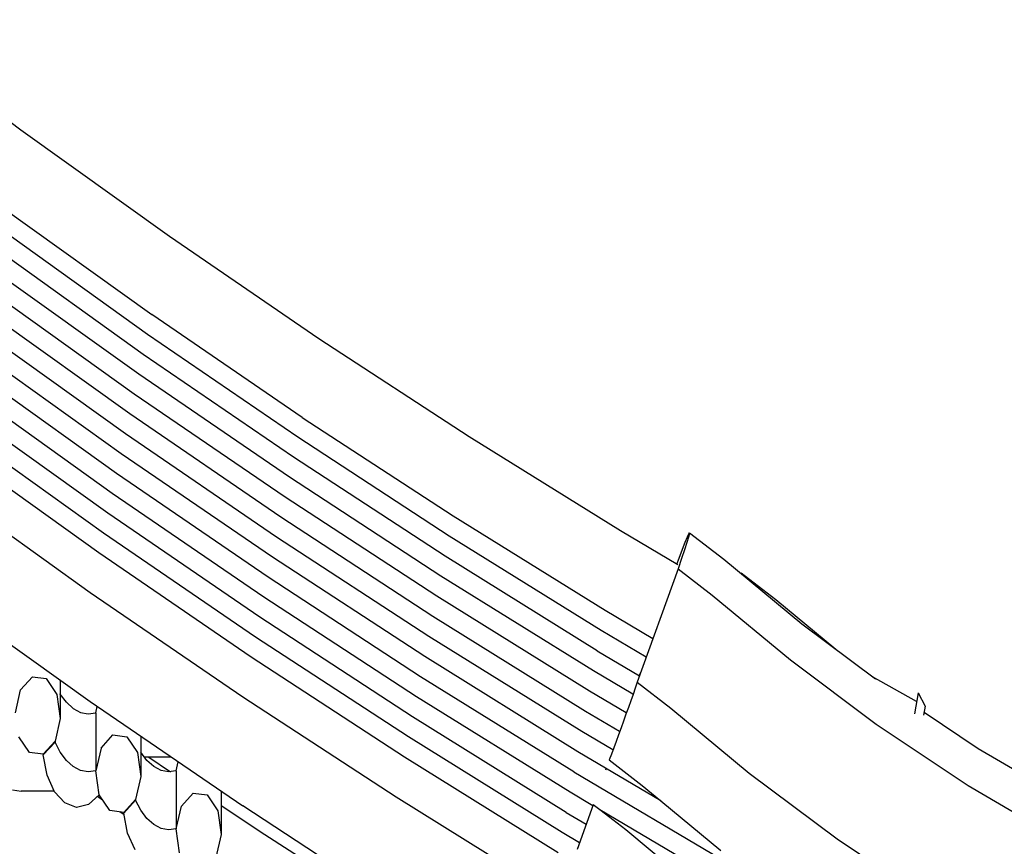
# Model space of a CAD drawing. Units: millimetres. Extents: x 498241790 to 498639564, y 3067571592 to 3067904312.
# Drawn here: x 498539855 to 498540508, y 3067724244 to 3067724791 of the extents above; entities that cross this region are included whole.
import ezdxf

# ---------------------------------------------------------------- set-up
doc = ezdxf.new("R2010")
doc.units = ezdxf.units.MM
doc.header["$LTSCALE"] = 10
doc.header["$MEASUREMENT"] = 0
doc.layers.add('WL-内轮廓线', color=2, linetype='Continuous')

msp = doc.modelspace()

# ---------------------------------------------------------------- linework, layer by layer
at = {"layer": 'WL-内轮廓线'}
for p, q in [((498539856.08, 3067724718.31), (498539758.17, 3067724791.48)), ((498539954.62, 3067724647.83), (498539856.08, 3067724718.31)), ((498539844.09, 3067724666.83), (498539943.08, 3067724596.03)), ((498539940.15, 3067724582.87), (498539841.04, 3067724653.75)), ((498540053.76, 3067724580.07), (498539954.62, 3067724647.83)), ((498539937.22, 3067724569.7), (498539838, 3067724640.67)), ((498539934.29, 3067724556.54), (498539834.95, 3067724627.58)), ((498539931.36, 3067724543.37), (498539831.91, 3067724614.5)), ((498539928.43, 3067724530.21), (498539828.86, 3067724601.42)), ((498540042.68, 3067724527.96), (498539943.08, 3067724596.03)), ((498539925.49, 3067724517.04), (498539825.81, 3067724588.34)), ((498540039.86, 3067724514.72), (498539940.15, 3067724582.87)), ((498540153.48, 3067724515.05), (498540053.76, 3067724580.07)), ((498539922.56, 3067724503.88), (498539822.77, 3067724575.25)), ((498540037.05, 3067724501.48), (498539937.22, 3067724569.7)), ((498539919.63, 3067724490.72), (498539819.72, 3067724562.17)), ((498540034.23, 3067724488.23), (498539934.29, 3067724556.54)), ((498539916.7, 3067724477.55), (498539816.68, 3067724549.09)), ((498540031.42, 3067724474.99), (498539931.36, 3067724543.37)), ((498539913.77, 3067724464.39), (498539813.63, 3067724536.01)), ((498540028.6, 3067724461.74), (498539928.43, 3067724530.21)), ((498540042.68, 3067724527.96), (498540142.86, 3067724462.64)), ((498539910.84, 3067724451.22), (498539810.58, 3067724522.92)), ((498540025.79, 3067724448.5), (498539925.49, 3067724517.04)), ((498540140.16, 3067724449.32), (498540039.86, 3067724514.72)), ((498540253.77, 3067724452.77), (498540153.48, 3067724515.05)), ((498539907.91, 3067724438.06), (498539807.54, 3067724509.84)), ((498540022.97, 3067724435.26), (498539922.56, 3067724503.88)), ((498540137.46, 3067724436), (498540037.05, 3067724501.48)), ((498540020.15, 3067724422.01), (498539919.63, 3067724490.72)), ((498540134.76, 3067724422.68), (498540034.23, 3067724488.23)), ((498539902.04, 3067724411.73), (498539801.45, 3067724483.68)), ((498540017.34, 3067724408.77), (498539916.7, 3067724477.55)), ((498540132.06, 3067724409.36), (498540031.42, 3067724474.99)), ((498540014.52, 3067724395.53), (498539913.77, 3067724464.39)), ((498540129.37, 3067724396.04), (498540028.6, 3067724461.74)), ((498540142.86, 3067724462.64), (498540243.6, 3067724400.08)), ((498540291.94, 3067724430.24), (498540253.77, 3067724452.77)), ((498540011.71, 3067724382.28), (498539910.84, 3067724451.22)), ((498540126.67, 3067724382.72), (498540025.79, 3067724448.5)), ((498540241.02, 3067724386.68), (498540140.16, 3067724449.32)), ((498540296.77, 3067724445.24), (498540298.2, 3067724448.72)), ((498540298.95, 3067724448.58), (498540297.86, 3067724445.04)), ((498540298.2, 3067724448.72), (498540299.16, 3067724450.84)), ((498540299.54, 3067724450.77), (498540298.95, 3067724448.58)), ((498540299.16, 3067724450.84), (498540299.61, 3067724451.53)), ((498540299.61, 3067724451.53), (498540299.54, 3067724450.77)), ((498540299.61, 3067724451.53), (498540322.49, 3067724433.91)), ((498540292.67, 3067724434.69), (498540294.9, 3067724440.51)), ((498540296.31, 3067724440.25), (498540294.34, 3067724434.37)), ((498540294.9, 3067724440.51), (498540296.77, 3067724445.24)), ((498540297.86, 3067724445.04), (498540296.31, 3067724440.25)), ((498540008.89, 3067724369.04), (498539907.91, 3067724438.06)), ((498540123.97, 3067724369.4), (498540022.97, 3067724435.26)), ((498540238.44, 3067724373.29), (498540137.46, 3067724436)), ((498540291.17, 3067724430.69), (498540292.67, 3067724434.69)), ((498540294.34, 3067724434.37), (498540292.02, 3067724427.6)), ((498540322.49, 3067724433.91), (498540374.18, 3067724391.01)), ((498540292.02, 3067724427.6), (498540265, 3067724352.38)), ((498540292.02, 3067724427.6), (498540314.74, 3067724410.1)), ((498540121.27, 3067724356.08), (498540020.15, 3067724422.01)), ((498540235.86, 3067724359.9), (498540134.76, 3067724422.68)), ((498540333.76, 3067724424.56), (498540333.98, 3067724424.89)), ((498540333.98, 3067724424.89), (498540333.93, 3067724424.42)), ((498540333.98, 3067724424.89), (498540356.86, 3067724407.27)), ((498539801.45, 3067724411.51), (498539902.04, 3067724339.56)), ((498540003.26, 3067724342.55), (498539902.04, 3067724411.73)), ((498540118.57, 3067724342.76), (498540017.34, 3067724408.77)), ((498540233.27, 3067724346.51), (498540132.06, 3067724409.36)), ((498540314.74, 3067724410.1), (498540366.5, 3067724367.15)), ((498540356.86, 3067724407.27), (498540396.64, 3067724374.26)), ((498540243.6, 3067724400.08), (498540275.31, 3067724381.36)), ((498540115.87, 3067724329.44), (498540014.52, 3067724395.53)), ((498540230.69, 3067724333.12), (498540129.37, 3067724396.04)), ((498540374.18, 3067724391.01), (498540422.92, 3067724354.65)), ((498540113.17, 3067724316.13), (498540011.71, 3067724382.28)), ((498540228.11, 3067724319.72), (498540126.67, 3067724382.72)), ((498540270.89, 3067724369.05), (498540241.02, 3067724386.68)), ((498540110.47, 3067724302.81), (498540008.89, 3067724369.04)), ((498540225.53, 3067724306.33), (498540123.97, 3067724369.4)), ((498540238.44, 3067724373.29), (498540266.47, 3067724356.74)), ((498540366.5, 3067724367.15), (498540423.47, 3067724324.64)), ((498539855.98, 3067724347.33), (498539863.8, 3067724355.97)), ((498539863.8, 3067724355.97), (498539872.99, 3067724354.81)), ((498539872.99, 3067724354.81), (498539880.05, 3067724344.29)), ((498540222.94, 3067724292.94), (498540121.27, 3067724356.08)), ((498540262.05, 3067724344.44), (498540235.86, 3067724359.9)), ((498540266.39, 3067724356.79), (498540266.66, 3067724357.58)), ((498540266.66, 3067724357.58), (498540267.03, 3067724358.72)), ((498540450.24, 3067724339.69), (498540421.07, 3067724356.03)), ((498539882.27, 3067724353.71), (498539882.27, 3067724344.65)), ((498540263.57, 3067724348.5), (498540262.14, 3067724344.38)), ((498540264.91, 3067724352.39), (498540263.57, 3067724348.5)), ((498540265, 3067724352.38), (498540264.91, 3067724352.39)), ((498540265, 3067724352.38), (498540287.13, 3067724335.28)), ((498539852.51, 3067724332.19), (498539855.98, 3067724347.33)), ((498539880.05, 3067724344.29), (498539882.27, 3067724328.43)), ((498539882.3, 3067724344.59), (498539882.27, 3067724344.65)), ((498539882.3, 3067724344.59), (498539882.27, 3067724328.43)), ((498539886.33, 3067724339.11), (498539882.3, 3067724344.59)), ((498540105.07, 3067724276.17), (498540003.26, 3067724342.55)), ((498540220.36, 3067724279.55), (498540118.57, 3067724342.76)), ((498540257.63, 3067724332.13), (498540233.27, 3067724346.51)), ((498540262.14, 3067724344.38), (498540260.64, 3067724340.1)), ((498540451.2, 3067724345.28), (498540448.82, 3067724331.39)), ((498540451.2, 3067724345.28), (498540455.9, 3067724336.52)), ((498539886.33, 3067724339.11), (498539890.86, 3067724335.02)), ((498539890.86, 3067724335.02), (498539895.74, 3067724332.45)), ((498539902.04, 3067724339.56), (498540003.26, 3067724270.39)), ((498539905.86, 3067724332.17), (498539906.81, 3067724336.31)), ((498540259.08, 3067724335.68), (498540257.48, 3067724331.17)), ((498540260.64, 3067724340.1), (498540259.08, 3067724335.68)), ((498540287.13, 3067724335.28), (498540339.09, 3067724292.16)), ((498540287.13, 3067724335.28), (498540287.23, 3067724335.26)), ((498540287.23, 3067724335.26), (498540339.18, 3067724292.14)), ((498540455.9, 3067724336.52), (498540454.86, 3067724330.49)), ((498539882.27, 3067724328.43), (498539878.8, 3067724313.3)), ((498539895.74, 3067724332.45), (498539900.79, 3067724331.49)), ((498539900.79, 3067724331.49), (498539905.86, 3067724332.17)), ((498539905.86, 3067724332.17), (498539905.86, 3067724293.68)), ((498540217.78, 3067724266.16), (498540115.87, 3067724329.44)), ((498540253.21, 3067724319.82), (498540230.69, 3067724333.12)), ((498540257.48, 3067724331.17), (498540255.86, 3067724326.62)), ((498540455.21, 3067724332.51), (498540491.16, 3067724308.57)), ((498540254.22, 3067724322.08), (498540252.58, 3067724317.58)), ((498540255.86, 3067724326.62), (498540254.22, 3067724322.08)), ((498540423.47, 3067724324.64), (498540484.38, 3067724284.06)), ((498539861.78, 3067724305.82), (498539854.73, 3067724316.33)), ((498539909.33, 3067724308.82), (498539917.15, 3067724317.46)), ((498539917.15, 3067724317.46), (498539926.35, 3067724316.29)), ((498539926.35, 3067724316.29), (498539933.4, 3067724305.78)), ((498539935.62, 3067724316.62), (498539935.62, 3067724306.14)), ((498540215.2, 3067724252.76), (498540113.17, 3067724316.13)), ((498540248.79, 3067724307.51), (498540228.11, 3067724319.72)), ((498540252.58, 3067724317.58), (498540250.97, 3067724313.17)), ((498539878.89, 3067724312.79), (498539870.97, 3067724304.21)), ((498539878.8, 3067724313.3), (498539870.98, 3067724304.66)), ((498539878.89, 3067724313.66), (498539878.89, 3067724312.79)), ((498539882.3, 3067724306.1), (498539878.89, 3067724312.79)), ((498539909.33, 3067724308.82), (498539905.86, 3067724293.68)), ((498540249.4, 3067724308.9), (498540247.88, 3067724304.8)), ((498540250.97, 3067724313.17), (498540249.4, 3067724308.9)), ((498539870.98, 3067724304.66), (498539861.78, 3067724305.82)), ((498539870.98, 3067724304.66), (498539870.97, 3067724304.21)), ((498539873.56, 3067724290.86), (498539870.97, 3067724304.21)), ((498539886.33, 3067724300.62), (498539882.3, 3067724306.1)), ((498539933.4, 3067724305.78), (498539935.62, 3067724289.92)), ((498539935.65, 3067724306.08), (498539935.62, 3067724306.14)), ((498539935.65, 3067724306.08), (498539935.62, 3067724289.92)), ((498539939.69, 3067724300.6), (498539935.65, 3067724306.08)), ((498539956.07, 3067724302.64), (498539938.18, 3067724302.64)), ((498539941.05, 3067724302.64), (498539955.3, 3067724293.13)), ((498540212.61, 3067724239.37), (498540110.47, 3067724302.81)), ((498540280.62, 3067724273.81), (498540225.53, 3067724306.33)), ((498540247.88, 3067724304.8), (498540246.42, 3067724300.91)), ((498540491.16, 3067724308.57), (498540555.64, 3067724270.59)), ((498539890.86, 3067724296.53), (498539886.33, 3067724300.62)), ((498539895.74, 3067724293.96), (498539890.86, 3067724296.53)), ((498539944.22, 3067724296.51), (498539939.69, 3067724300.6)), ((498539949.09, 3067724293.94), (498539944.22, 3067724296.51)), ((498539959.22, 3067724293.66), (498539960.57, 3067724299.57)), ((498540246.42, 3067724300.91), (498540268.31, 3067724284.08)), ((498539878.54, 3067724279.83), (498539873.56, 3067724290.86)), ((498539900.79, 3067724293), (498539895.74, 3067724293.96)), ((498539905.86, 3067724293.68), (498539900.79, 3067724293)), ((498539908.08, 3067724277.82), (498539905.86, 3067724293.68)), ((498539935.62, 3067724289.92), (498539932.15, 3067724274.79)), ((498539954.15, 3067724292.98), (498539949.09, 3067724293.94)), ((498539959.22, 3067724293.66), (498539954.15, 3067724292.98)), ((498539959.22, 3067724293.66), (498539959.22, 3067724255.17)), ((498540222.94, 3067724292.94), (498540325.16, 3067724232.6)), ((498540244.28, 3067724295.26), (498540243.9, 3067724294.23)), ((498540339.09, 3067724292.16), (498540339.18, 3067724292.14)), ((498540339.18, 3067724292.14), (498540397.48, 3067724248.59)), ((498540268.31, 3067724284.08), (498540280.62, 3067724273.81)), ((498540484.38, 3067724284.06), (498540549.33, 3067724245.81)), ((498539850.59, 3067724281.01), (498539856.38, 3067724280.16)), ((498539878.39, 3067724280.16), (498539856.38, 3067724280.16)), ((498539885.32, 3067724272.41), (498539878.54, 3067724279.83)), ((498539908.08, 3067724277.82), (498539901, 3067724271.35)), ((498539907.01, 3067724276.84), (498539910.27, 3067724274.56)), ((498539915.14, 3067724267.31), (498539908.08, 3067724277.82)), ((498539962.68, 3067724270.31), (498539970.5, 3067724278.95)), ((498539970.5, 3067724278.95), (498539979.7, 3067724277.78)), ((498539979.7, 3067724277.78), (498539986.75, 3067724267.27)), ((498539988.97, 3067724280.16), (498539988.97, 3067724251.41)), ((498540207.45, 3067724212.59), (498540105.07, 3067724276.17)), ((498540235.53, 3067724270.59), (498540220.36, 3067724279.55)), ((498539893.11, 3067724269.47), (498539885.32, 3067724272.41)), ((498539901, 3067724271.35), (498539893.11, 3067724269.47)), ((498539932.24, 3067724274.28), (498539924.32, 3067724265.7)), ((498539932.15, 3067724274.79), (498539924.33, 3067724266.15)), ((498539932.24, 3067724275.15), (498539932.24, 3067724274.28)), ((498539935.65, 3067724267.59), (498539932.24, 3067724274.28)), ((498539959.22, 3067724255.17), (498539962.68, 3067724270.31)), ((498539988.97, 3067724270.68), (498540017.88, 3067724251.39)), ((498540105.07, 3067724204), (498540003.26, 3067724270.39)), ((498540235.76, 3067724271.23), (498540225.1, 3067724241.54)), ((498540240.16, 3067724267.86), (498540235.76, 3067724271.23)), ((498540280.62, 3067724273.81), (498540320.4, 3067724240.84)), ((498539924.33, 3067724266.15), (498539915.14, 3067724267.31)), ((498539924.55, 3067724264.54), (498539921.81, 3067724266.47)), ((498539924.33, 3067724266.15), (498539924.32, 3067724265.7)), ((498539926.91, 3067724252.35), (498539924.32, 3067724265.7)), ((498539939.69, 3067724262.11), (498539935.65, 3067724267.59)), ((498539986.75, 3067724267.27), (498539988.97, 3067724251.41)), ((498540217.78, 3067724266.16), (498540231.11, 3067724258.29)), ((498540322.7, 3067724219.14), (498540240.16, 3067724267.86)), ((498540257.45, 3067724254.53), (498540240.16, 3067724267.86)), ((498539944.22, 3067724258.02), (498539939.69, 3067724262.11)), ((498539949.09, 3067724255.45), (498539944.22, 3067724258.02)), ((498539931.89, 3067724241.32), (498539926.91, 3067724252.35)), ((498539954.15, 3067724254.49), (498539949.09, 3067724255.45)), ((498539959.22, 3067724255.17), (498539954.15, 3067724254.49)), ((498539961.44, 3067724239.31), (498539959.22, 3067724255.17)), ((498539988.97, 3067724251.41), (498539985.51, 3067724236.28)), ((498540017.88, 3067724251.39), (498540119.99, 3067724186.47)), ((498540226.69, 3067724245.98), (498540215.2, 3067724252.76)), ((498540309.62, 3067724211.23), (498540257.45, 3067724254.53)), ((498540397.48, 3067724248.59), (498540397.57, 3067724248.57)), ((498540397.57, 3067724248.57), (498540459.84, 3067724207.05))]:
    msp.add_line(p, q, dxfattribs=at)

doc.saveas('drawing.dxf')
